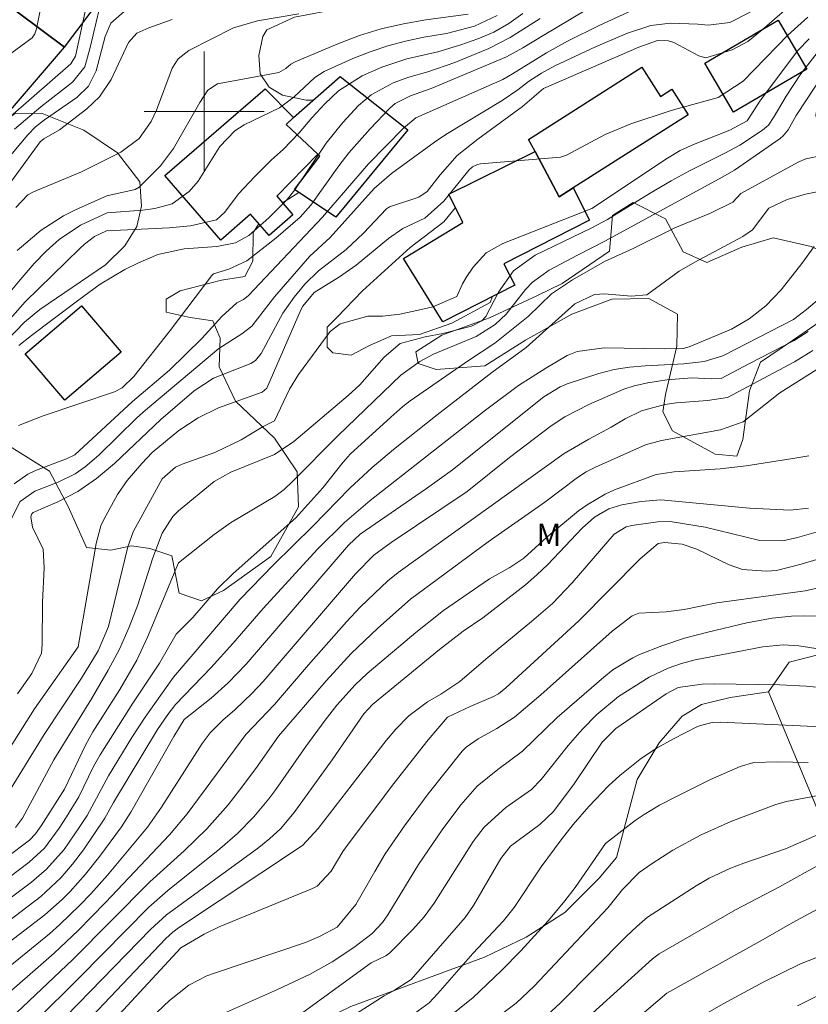
# Model space of a CAD drawing. Units: metres. Extents: x 287446 to 287962, y 1674348 to 1674913.
# Drawn here: x 287688 to 287740, y 1674540 to 1674606 of the extents above; entities that cross this region are included whole.
import ezdxf

# ---------------------------------------------------------------- set-up
doc = ezdxf.new("R2010")
doc.units = ezdxf.units.M
doc.header["$MEASUREMENT"] = 0
for name, color, linetype, lineweight, true_color in [('Curvas_Intermediarias', 7, 'Continuous', 9, 0x783c14), ('Curvas_Mestras', 7, 'Continuous', 20, 0x783c14), ('Topon_Vegetacao', 7, 'Continuous', 9, 0x00ff33), ('Vegetacao', 7, 'Orla8', 9, 0x00ff33)]:
    doc.layers.add(name, color=color, linetype=linetype, lineweight=lineweight, true_color=true_color)
for name, color, linetype, lineweight in [('Edificacoes', 7, 'Continuous', 30), ('Malha_Coordenadas', 7, 'Continuous', 15), ('Muro_Grade', 8, 'Continuous', 20)]:
    doc.layers.add(name, color=color, linetype=linetype, lineweight=lineweight)
doc.styles.add('Arial', font='arial.ttf', dxfattribs={"height": 1.5})
doc.styles.get("Standard").update_dxf_attribs({"font": 'arial.ttf'})
doc.linetypes.add('Orla8', pattern='A,6,-0.5,["V",Standard,S=1,R=0,X=-0.5,Y=-1],-0.5,6,-0.5,["V",Standard,S=1,R=0,X=-0.5,Y=-1],-0.5', length=14)

msp = doc.modelspace()

# ---------------------------------------------------------------- linework, layer by layer
at = {"layer": 'Curvas_Intermediarias', "flags": 128}
for points, elevation in [([(287689.717, 1674610.054), (287688.817, 1674605.513), (287688.707, 1674605.182), (287688.527, 1674604.902), (287685.066, 1674602.381)], 124), ([(287693.199, 1674607.663), (287692.388, 1674604.252), (287692.028, 1674602.972), (287691.218, 1674601.951), (287689.107, 1674600.301), (287687.346, 1674598.82)], 126), ([(287739.677, 1674607.593), (287737.206, 1674605.443), (287736.246, 1674604.672), (287735.195, 1674604.102), (287733.455, 1674603.582), (287733.365, 1674603.592), (287732.985, 1674603.712), (287731.314, 1674604.602), (287730.964, 1674604.712), (287730.223, 1674604.732), (287728.973, 1674604.292), (287722.63, 1674601.531), (287721.23, 1674600.331), (287718.239, 1674598.15), (287716.858, 1674597.059), (287715.728, 1674595.769), (287714.857, 1674594.658), (287714.317, 1674594.278), (287712.356, 1674593.628), (287712.156, 1674593.498), (287710.626, 1674591.887), (287709.455, 1674590.797), (287707.624, 1674589.356), (287706.704, 1674588.476), (287705.984, 1674587.616), (287705.234, 1674586.535), (287703.793, 1674583.864), (287703.413, 1674583.384), (287703.103, 1674583.194), (287700.622, 1674582.213), (287699.321, 1674581.373), (287697.11, 1674579.452), (287694.019, 1674576.521), (287692.809, 1674575.521), (287691.578, 1674574.65), (287690.238, 1674573.96), (287688.597, 1674573.24), (287688.497, 1674573.15), (287688.437, 1674572.95), (287688.557, 1674572.269), (287689.267, 1674570.809), (287689.327, 1674569.558), (287689.217, 1674567.257), (287689.197, 1674564.466), (287689.137, 1674563.866), (287688.507, 1674562.506), (287687.557, 1674561.155)], 137), ([(287726.452, 1674607.343), (287722.59, 1674605.072), (287721.24, 1674604.242), (287720.159, 1674603.632), (287715.137, 1674601.531), (287713.757, 1674601.041), (287712.727, 1674600.521), (287712.376, 1674600.221), (287711.056, 1674598.84), (287709.635, 1674597.229), (287708.975, 1674596.379), (287707.114, 1674593.748), (287706.394, 1674592.948), (287704.783, 1674591.537), (287702.843, 1674590.036), (287701.632, 1674589.486), (287700.622, 1674589.166), (287700.512, 1674589.066), (287697.721, 1674585.385), (287695.31, 1674582.313), (287694.519, 1674581.563), (287694.009, 1674581.303), (287689.267, 1674579.702), (287687.607, 1674579.062)], 134), ([(287740.237, 1674606.283), (287738.917, 1674605.082), (287735.936, 1674602.021), (287734.265, 1674600.921), (287731.134, 1674600.07), (287728.453, 1674599.18), (287726.732, 1674598.45), (287724.161, 1674597.079), (287723.751, 1674596.939), (287718.419, 1674596.509), (287718.229, 1674596.469), (287717.889, 1674596.309), (287717.638, 1674596.089), (287715.978, 1674594.008), (287714.697, 1674592.878), (287713.237, 1674592.187), (287712.296, 1674591.517), (287710.125, 1674589.736), (287709.025, 1674588.966), (287707.324, 1674587.916), (287706.564, 1674587.015), (287706.454, 1674586.805), (287704.183, 1674581.543), (287703.863, 1674581.273), (287700.952, 1674580.233), (287699.591, 1674579.552), (287698.301, 1674578.712), (287696.53, 1674577.241), (287695.83, 1674576.521), (287694.869, 1674575.391), (287694.219, 1674574.44), (287693.309, 1674572.79), (287693.109, 1674572.36), (287692.799, 1674571.189), (287691.598, 1674564.286), (287688.677, 1674560.165), (287686.146, 1674556.183)], 138), ([(287719.539, 1674606.393), (287718.029, 1674605.673), (287716.148, 1674605.202), (287714.637, 1674604.942), (287713.427, 1674604.692), (287712.236, 1674604.372), (287711.066, 1674603.982), (287709.915, 1674603.522), (287707.995, 1674602.661), (287707.374, 1674602.251), (287706.004, 1674600.971), (287705.023, 1674600.231), (287702.653, 1674599.11), (287702.042, 1674598.71), (287701.042, 1674597.65), (287699.601, 1674595.349), (287698.991, 1674594.648), (287697.871, 1674593.838), (287696.71, 1674593.518), (287695.9, 1674593.418), (287693.529, 1674593.228), (287691.758, 1674592.407), (287690.328, 1674591.457), (287689.467, 1674590.687), (287688.667, 1674589.856), (287687.717, 1674588.776), (287686.616, 1674587.435)], 131), ([(287694.659, 1674606.673), (287693.779, 1674605.883), (287693.399, 1674605.002), (287692.789, 1674602.701), (287692.278, 1674601.681), (287691.508, 1674600.931), (287689.357, 1674599.44), (287688.757, 1674598.98), (287688.227, 1674598.44), (287686.726, 1674596.629)], 127), ([(287721.25, 1674606.533), (287720.299, 1674605.873), (287719.309, 1674605.293), (287718.249, 1674604.832), (287717.098, 1674604.432), (287715.568, 1674603.982), (287713.517, 1674603.502), (287711.836, 1674602.942), (287710.536, 1674602.381), (287708.945, 1674601.381), (287708.035, 1674600.511), (287707.164, 1674599.58), (287706.324, 1674598.58), (287705.254, 1674597.459), (287704.483, 1674596.759), (287703.383, 1674595.669), (287702.292, 1674594.498), (287701.362, 1674593.278), (287700.822, 1674592.758), (287699.081, 1674592.377), (287697.671, 1674592.227), (287693.479, 1674592.037), (287692.689, 1674591.657), (287692.008, 1674591.147), (287691.698, 1674590.857), (287688.067, 1674587.305), (287687.056, 1674586.155)], 132), ([(287736.396, 1674606.623), (287735.055, 1674605.923), (287733.605, 1674605.743), (287732.914, 1674605.813), (287731.084, 1674605.893), (287729.783, 1674605.723), (287728.213, 1674605.212), (287726.082, 1674604.312), (287723.371, 1674603.032), (287722.48, 1674602.551), (287721.63, 1674601.991), (287720.92, 1674601.431), (287719.869, 1674600.721), (287716.118, 1674598.46), (287715.348, 1674597.94), (287712.496, 1674595.849), (287711.326, 1674594.848), (287708.395, 1674591.597), (287707.044, 1674590.347), (287704.683, 1674587.626), (287703.163, 1674585.685), (287702.512, 1674585.165), (287700.972, 1674584.184), (287696.08, 1674580.073), (287695.51, 1674579.572), (287692.969, 1674577.071), (287692.068, 1674576.301), (287691.398, 1674575.821), (287690.268, 1674575.281), (287688.707, 1674574.68), (287687.727, 1674573.98), (287687.146, 1674572.84)], 136), ([(287687.437, 1674593.598), (287688.247, 1674594.428), (287688.617, 1674594.628), (287691.818, 1674595.979), (287694.439, 1674597.289), (287695.66, 1674598.2), (287696.47, 1674599.32), (287696.81, 1674600.08), (287697.871, 1674602.872), (287698.251, 1674603.502), (287698.961, 1674604.052), (287701.942, 1674605.563), (287703.543, 1674606.033), (287706.304, 1674606.503)], 129), ([(287687.156, 1674595.339), (287689.067, 1674597.97), (287689.307, 1674598.17), (287690.358, 1674598.78), (287692.168, 1674600.17), (287693.009, 1674600.981), (287693.789, 1674602.121), (287694.949, 1674604.592), (287695.5, 1674605.212), (287696.31, 1674605.573), (287697.861, 1674606.123)], 128), ([(287722.4, 1674606.193), (287720.39, 1674604.932), (287718.969, 1674604.202), (287716.698, 1674603.262), (287714.907, 1674602.641), (287713.637, 1674602.281), (287712.586, 1674601.901), (287711.126, 1674601.111), (287710.286, 1674600.391), (287709.235, 1674599.26), (287708.125, 1674597.89), (287706.034, 1674594.778), (287705.534, 1674594.118), (287704.313, 1674592.908), (287702.983, 1674591.717), (287702.082, 1674591.227), (287700.842, 1674590.997), (287698.661, 1674590.827), (287696.9, 1674590.457), (287695.56, 1674589.876), (287694.699, 1674589.456), (287693.069, 1674588.486), (287691.548, 1674587.365), (287688.477, 1674585.045), (287687.647, 1674584.384)], 133), ([(287686.766, 1674554.292), (287689.317, 1674558.444), (287691.808, 1674562.195), (287692.919, 1674564.026), (287693.609, 1674565.657), (287694.909, 1674570.949), (287695.26, 1674571.959), (287697.2, 1674575.501), (287698.081, 1674576.281), (287698.521, 1674576.471), (287700.702, 1674577.241), (287702.472, 1674578.092), (287703.923, 1674578.982), (287704.673, 1674579.362), (287705.674, 1674581.483), (287706.294, 1674582.454), (287708.395, 1674585.315), (287709.055, 1674585.825), (287710.906, 1674586.335), (287711.876, 1674586.335), (287713.047, 1674586.475), (287714.377, 1674586.755), (287715.247, 1674586.975), (287716.848, 1674587.656), (287717.218, 1674588.506), (287717.458, 1674588.926), (287717.929, 1674589.616), (287718.789, 1674590.557), (287719.899, 1674591.187), (287725.852, 1674593.518), (287730.894, 1674596.889), (287731.734, 1674597.389), (287732.624, 1674597.8), (287735.055, 1674598.74), (287736.196, 1674599.36), (287737.086, 1674600.741), (287739.577, 1674604.052), (287740.337, 1674604.832)], 139), ([(287686.806, 1674550.251), (287688.357, 1674551.391), (287688.747, 1674551.821), (287689.127, 1674552.352), (287690.678, 1674554.803), (287692.078, 1674557.734), (287692.579, 1674558.624), (287694.369, 1674561.445), (287695.51, 1674563.396), (287696.22, 1674564.937), (287698.281, 1674569.899), (287700.662, 1674571.779), (287701.742, 1674572.56), (287704.703, 1674574.32), (287705.324, 1674574.78), (287705.894, 1674575.311), (287708.925, 1674578.392), (287713.107, 1674582.413), (287714.367, 1674583.324), (287715.288, 1674583.814), (287718.129, 1674584.995), (287719.399, 1674585.795), (287720.139, 1674586.475), (287721.41, 1674588.116), (287721.88, 1674588.606), (287723.001, 1674589.406), (287724.881, 1674590.417), (287726.752, 1674591.367), (287734.535, 1674595.609), (287735.365, 1674596.089), (287738.397, 1674598.2), (287738.597, 1674598.37), (287738.927, 1674598.76), (287739.467, 1674599.73), (287740.798, 1674601.741)], 141), ([(287741.208, 1674597.069), (287740.117, 1674596.839), (287739.597, 1674596.609), (287735.786, 1674594.528), (287735.235, 1674593.938), (287733.755, 1674593.218), (287731.374, 1674592.227), (287728.593, 1674590.857), (287726.692, 1674589.986), (287724.551, 1674588.776), (287723.161, 1674587.826), (287721.6, 1674586.325), (287719.369, 1674584.534), (287717.618, 1674583.394), (287713.737, 1674580.703), (287713.237, 1674580.313), (287712.436, 1674579.612), (287709.735, 1674577.141), (287709.265, 1674576.611), (287707.915, 1674574.901), (287706.104, 1674572.89), (287701.922, 1674569.188), (287700.882, 1674568.158), (287699.231, 1674566.247), (287698.121, 1674565.137), (287697.02, 1674563.206), (287695.23, 1674560.525), (287693.059, 1674557.093), (287692.619, 1674556.303), (287691.628, 1674554.282), (287690.818, 1674552.952), (287690.328, 1674552.192), (287689.347, 1674550.871), (287688.327, 1674549.921), (287686.276, 1674548.39)], 142), ([(287741.648, 1674594.798), (287740.087, 1674594.488), (287738.867, 1674594.128), (287737.646, 1674593.538), (287736.546, 1674592.097), (287735.916, 1674591.657), (287732.714, 1674589.946), (287731.664, 1674589.336), (287729.513, 1674587.756), (287728.463, 1674587.666), (287726.692, 1674587.836), (287726.012, 1674587.796), (287724.701, 1674587.165), (287721.47, 1674584.254), (287719.179, 1674582.594), (287715.538, 1674579.772), (287712.616, 1674577.452), (287711.186, 1674576.261), (287709.715, 1674574.861), (287707.234, 1674572.34), (287704.613, 1674569.768), (287702.392, 1674567.478), (287697.951, 1674562.256), (287696.06, 1674559.604), (287695.18, 1674558.234), (287693.619, 1674555.693), (287692.188, 1674553.042), (287691.658, 1674552.232), (287690.648, 1674550.781), (287689.477, 1674549.46), (287688.477, 1674548.6), (287682.415, 1674544.058)], 143), ([(287740.658, 1674590.997), (287739.847, 1674589.866), (287738.467, 1674588.096), (287737.446, 1674587.035), (287736.326, 1674586.165), (287735.145, 1674585.475), (287732.324, 1674584.304), (287731.924, 1674584.194), (287730.694, 1674584.154), (287726.672, 1674584.234), (287724.861, 1674583.984), (287724.191, 1674583.714), (287722.77, 1674582.884), (287720.96, 1674581.713), (287718.659, 1674580.003), (287711.066, 1674574.05), (287709.345, 1674572.58), (287707.544, 1674570.809), (287703.923, 1674566.837), (287701.912, 1674564.516), (287700.462, 1674562.916), (287698.081, 1674560.435), (287697.571, 1674559.785), (287696.88, 1674558.774), (287693.939, 1674553.902), (287693.379, 1674552.872), (287691.938, 1674550.761), (287691.218, 1674549.791), (287690.428, 1674548.88), (287689.097, 1674547.65), (287679.894, 1674540.637)], 144), ([(287677.403, 1674535.165), (287689.677, 1674545.149), (287690.378, 1674545.769), (287691.708, 1674547.07), (287692.428, 1674547.82), (287693.539, 1674549.06), (287696.21, 1674552.252), (287697.16, 1674553.602), (287699.861, 1674557.844), (287700.402, 1674558.554), (287701.242, 1674559.394), (287702.032, 1674560.085), (287703.193, 1674561.205), (287703.933, 1674561.985), (287710.075, 1674569.168), (287711.306, 1674570.409), (287712.466, 1674571.239), (287717.538, 1674574.65), (287720.35, 1674576.911), (287723.141, 1674579.022), (287724.041, 1674579.622), (287725.652, 1674580.453), (287727.973, 1674581.483), (287728.663, 1674581.703), (287729.573, 1674581.903), (287730.844, 1674582.093), (287732.534, 1674582.223), (287733.805, 1674582.163), (287734.465, 1674582.183), (287736.346, 1674583.194), (287739.327, 1674584.714), (287740.277, 1674585.325)], 146), ([(287740.588, 1674584.064), (287739.357, 1674583.304), (287734.885, 1674580.913), (287733.565, 1674580.723), (287731.484, 1674580.553), (287730.704, 1674580.443), (287729.163, 1674580.033), (287728.073, 1674579.492), (287727.132, 1674578.932), (287725.632, 1674578.142), (287723.991, 1674577.191), (287712.927, 1674569.238), (287712.236, 1674568.688), (287711.376, 1674567.878), (287710.406, 1674566.937), (287709.485, 1674565.947), (287706.954, 1674563.086), (287704.693, 1674560.435), (287702.773, 1674558.444), (287698.871, 1674553.162), (287697.691, 1674551.751), (287693.419, 1674547.24), (287691.588, 1674545.369), (287689.988, 1674543.858), (287682.014, 1674536.906)], 147), ([(287686.206, 1674538.706), (287691.238, 1674543.428), (287696.37, 1674548.61), (287698.651, 1674550.681), (287700.182, 1674552.162), (287701.592, 1674553.762), (287702.352, 1674554.733), (287703.443, 1674556.173), (287704.943, 1674558.334), (287708.135, 1674562.025), (287709.795, 1674563.836), (287711.566, 1674565.537), (287713.757, 1674567.458), (287718.929, 1674571.289), (287722.7, 1674573.93), (287724.891, 1674575.591), (287725.472, 1674575.961), (287726.092, 1674576.281), (287729.423, 1674577.772), (287730.494, 1674578.062), (287734.415, 1674578.762), (287735.936, 1674579.302), (287738.377, 1674581.223), (287741.698, 1674583.324)], 148), ([(287688.727, 1674539.296), (287691.678, 1674542.228), (287696.31, 1674546.929), (287697.581, 1674548.04), (287701.042, 1674550.821), (287702.222, 1674551.841), (287703.303, 1674552.962), (287704.303, 1674554.162), (287704.773, 1674554.783), (287706.764, 1674557.634), (287708.055, 1674559.404), (287708.845, 1674560.405), (287710.055, 1674561.765), (287710.866, 1674562.506), (287714.097, 1674565.257), (287715.948, 1674566.717), (287719.029, 1674568.828), (287720.38, 1674569.578), (287721.31, 1674570.199), (287722.84, 1674571.609), (287724.961, 1674573.35), (287725.522, 1674573.76), (287726.722, 1674574.47), (287727.362, 1674574.75), (287730.123, 1674575.791), (287731.324, 1674575.961), (287734.395, 1674576.171), (287736.126, 1674576.371), (287739.247, 1674576.841), (287740.307, 1674577.031)], 149), ([(287690.848, 1674537.906), (287697.43, 1674544.829), (287697.901, 1674545.259), (287698.281, 1674545.539), (287706.544, 1674551.031), (287707.594, 1674552.182), (287712.136, 1674558.034), (287712.767, 1674558.794), (287713.637, 1674559.685), (287714.877, 1674560.615), (287715.768, 1674561.125), (287717.048, 1674561.985), (287718.779, 1674563.476), (287721.82, 1674565.977), (287723.221, 1674567.187), (287724.531, 1674568.568), (287727.342, 1674571.809), (287728.143, 1674572.289), (287728.513, 1674572.38), (287730.253, 1674572.62), (287731.064, 1674572.64), (287733.395, 1674572.269), (287737.046, 1674571.379), (287738.577, 1674571.359), (287739.547, 1674571.579), (287741.428, 1674572.119)], 151), ([(287693.229, 1674538.586), (287698.441, 1674544.208), (287700.001, 1674545.129), (287700.992, 1674545.619), (287707.224, 1674548.17), (287707.524, 1674548.32), (287708.465, 1674549.32), (287709.245, 1674550.631), (287709.595, 1674551.131), (287712.636, 1674555.173), (287714.937, 1674558.084), (287716.228, 1674559.594), (287717.728, 1674560.305), (287719.279, 1674560.985), (287719.609, 1674561.155), (287720.099, 1674561.545), (287724.971, 1674566.027), (287729.063, 1674570.159), (287730.273, 1674571.179), (287730.684, 1674571.239), (287731.864, 1674571.139), (287732.854, 1674570.799), (287735.005, 1674569.768), (287735.896, 1674569.438), (287737.486, 1674569.338), (287738.167, 1674569.388), (287739.797, 1674569.799), (287741.068, 1674570.179)], 152), ([(287694.769, 1674537.946), (287697.691, 1674540.697), (287698.981, 1674541.727), (287700.172, 1674542.338), (287700.672, 1674542.528), (287706.744, 1674544.569), (287707.685, 1674544.979), (287708.855, 1674545.599), (287710.115, 1674547.1), (287711.366, 1674549.31), (287712.066, 1674550.481), (287713.357, 1674552.352), (287714.937, 1674554.482), (287717.208, 1674557.324), (287717.468, 1674557.604), (287718.259, 1674558.164), (287719.519, 1674558.854), (287720.68, 1674559.604), (287722.44, 1674561.095), (287727.202, 1674565.327), (287728.523, 1674566.367), (287728.983, 1674566.537), (287730.804, 1674566.627), (287732.004, 1674566.777), (287734.175, 1674567.227), (287740.077, 1674568.018), (287741.368, 1674568.308)], 153), ([(287741.918, 1674566.307), (287740.007, 1674566.357), (287739.157, 1674566.327), (287737.876, 1674566.207), (287736.186, 1674565.887), (287733.575, 1674565.277), (287732.024, 1674564.867), (287730.504, 1674564.346), (287729.013, 1674563.776), (287728.583, 1674563.566), (287727.252, 1674562.746), (287726.642, 1674562.266), (287723.541, 1674559.584), (287721.23, 1674557.324), (287719.579, 1674556.103), (287718.199, 1674554.993), (287717.118, 1674553.742), (287715.868, 1674552.082), (287714.277, 1674549.771), (287712.246, 1674546.409), (287711.876, 1674545.909), (287711.186, 1674545.169), (287709.975, 1674544.248), (287708.525, 1674543.278), (287707.054, 1674542.468), (287704.883, 1674541.427), (287701.472, 1674539.927)], 154), ([(287705.774, 1674537.036), (287711.986, 1674541.017), (287712.626, 1674541.347), (287713.797, 1674542.108), (287717.398, 1674546.249), (287717.959, 1674547.03), (287719.769, 1674550.171), (287720.41, 1674551.001), (287722.37, 1674552.442), (287723.291, 1674553.302), (287724.661, 1674555.163), (287726.522, 1674557.924), (287727.452, 1674558.844), (287730.794, 1674561.165), (287731.604, 1674561.575), (287733.205, 1674561.805), (287734.015, 1674561.825), (287738.377, 1674561.755), (287740.137, 1674561.665), (287742.508, 1674561.455)], 156), ([(287713.527, 1674539.477), (287714.997, 1674540.557), (287715.578, 1674541.167), (287717.919, 1674543.838), (287719.959, 1674546.009), (287720.66, 1674546.909), (287722.47, 1674549.611), (287723.791, 1674551.421), (287724.591, 1674552.432), (287725.632, 1674553.652), (287726.952, 1674555.013), (287727.712, 1674555.713), (287729.163, 1674556.873), (287730.193, 1674557.564), (287731.284, 1674558.164), (287732.834, 1674558.944), (287733.085, 1674559.054), (287733.875, 1674559.244), (287734.415, 1674559.274), (287742.138, 1674558.914)], 157), ([(287740.277, 1674556.583), (287738.217, 1674556.623), (287736.636, 1674556.573), (287735.736, 1674556.303), (287733.765, 1674555.433), (287731.454, 1674554.292), (287730.363, 1674553.722), (287729.323, 1674553.112), (287728.733, 1674552.702), (287726.752, 1674551.171), (287724.721, 1674548.25), (287724.041, 1674547.34), (287722.951, 1674546.029), (287721.11, 1674544.018), (287719.809, 1674542.708), (287717.919, 1674540.887), (287714.287, 1674537.986)], 158), ([(287741.748, 1674554.522), (287738.827, 1674553.972), (287738.117, 1674553.782), (287735.105, 1674552.642), (287733.135, 1674551.741), (287731.234, 1674550.721), (287729.863, 1674549.851), (287729.003, 1674549.25), (287727.882, 1674548.1), (287726.902, 1674546.889), (287722, 1674541.667), (287720.79, 1674540.517), (287716.498, 1674537.296)], 159), ([(287725.171, 1674539.216), (287729.893, 1674543.488), (287730.343, 1674543.818), (287735.425, 1674546.739), (287738.367, 1674548.28), (287740.267, 1674549.36), (287742.008, 1674550.281)], 161), ([(287740.898, 1674546.789), (287739.197, 1674545.889), (287737.276, 1674544.769), (287730.834, 1674541.197), (287729.043, 1674539.667)], 162), ([(287744.859, 1674545.139), (287739.757, 1674543.148), (287737.316, 1674541.937), (287734.595, 1674540.477), (287732.394, 1674539.206)], 163), ([(287739.567, 1674540.337), (287741.688, 1674541.407)], 164)]:
    msp.add_lwpolyline(points, dxfattribs=dict(at, elevation=elevation))
at = {"layer": 'Curvas_Mestras', "flags": 128}
for points, elevation in [([(287685.826, 1674598.59), (287691.108, 1674603.162), (287691.408, 1674603.692), (287692.819, 1674610.164)], 125), ([(287687.316, 1674575.171), (287688.237, 1674575.811), (287688.737, 1674576.061), (287690.818, 1674576.821), (287691.368, 1674577.101), (287695.22, 1674580.643), (287697.681, 1674582.744), (287699.841, 1674584.864), (287701.162, 1674586.325), (287702.172, 1674587.235), (287702.623, 1674587.455), (287702.923, 1674587.706), (287707.875, 1674592.938), (287710.946, 1674596.509), (287713.287, 1674598.88), (287714.107, 1674599.58), (287719.899, 1674602.131), (287720.56, 1674602.501), (287722.81, 1674603.912), (287724.221, 1674604.682), (287726.382, 1674605.753), (287729.773, 1674607.313)], 135), ([(287687.517, 1674590.717), (287689.117, 1674592.077), (287690.608, 1674593.038), (287691.408, 1674593.438), (287693.509, 1674594.378), (287695.39, 1674594.798), (287695.66, 1674594.948), (287697.08, 1674596.379), (287697.951, 1674597.519), (287699.701, 1674600.591), (287700.242, 1674601.411), (287700.892, 1674601.831), (287704.963, 1674602.591), (287705.434, 1674602.852), (287705.774, 1674603.142), (287706.064, 1674603.312), (287708.915, 1674604.512), (287710.346, 1674605.052), (287711.796, 1674605.503), (287713.277, 1674605.843), (287714.777, 1674606.103), (287717.608, 1674606.483)], 130), ([(287740.878, 1674603.912), (287739.777, 1674602.501), (287738.807, 1674601.011), (287738.006, 1674599.65), (287737.616, 1674599.08), (287737.226, 1674598.74), (287735.706, 1674597.75), (287734.765, 1674597.229), (287732.354, 1674596.029), (287731.144, 1674595.369), (287729.733, 1674594.548), (287726.892, 1674592.798), (287725.802, 1674592.207), (287722.06, 1674590.407), (287720.63, 1674589.376), (287719.609, 1674587.946), (287718.779, 1674586.315), (287718.509, 1674586.035), (287717.829, 1674585.675), (287715.898, 1674585.185), (287714.737, 1674584.954), (287713.057, 1674584.514), (287711.986, 1674583.614), (287710.376, 1674581.753), (287709.605, 1674581.063), (287705.964, 1674577.982), (287704.673, 1674577.111), (287701.772, 1674575.931), (287700.662, 1674575.311), (287698.281, 1674573.35), (287697.901, 1674572.99), (287697.19, 1674571.869), (287696.57, 1674570.229), (287695.57, 1674567.087), (287695, 1674565.597), (287694.349, 1674564.136), (287693.589, 1674562.736), (287692.489, 1674560.815), (287689.978, 1674556.753), (287687.877, 1674552.862), (287687.417, 1674552.242)], 140), ([(287675.752, 1674535.985), (287689.377, 1674546.419), (287690.518, 1674547.44), (287691.068, 1674547.98), (287692.088, 1674549.12), (287693.039, 1674550.321), (287694.479, 1674552.282), (287695.11, 1674553.262), (287697.981, 1674558.314), (287698.671, 1674559.444), (287700.462, 1674560.865), (287701.592, 1674561.885), (287702.803, 1674563.136), (287709.615, 1674571.079), (287710.396, 1674571.809), (287714.827, 1674574.85), (287716.548, 1674576.101), (287722.64, 1674580.973), (287723.721, 1674581.633), (287724.191, 1674581.823), (287726.312, 1674582.514), (287727.322, 1674582.784), (287728.353, 1674582.944), (287729.403, 1674583.034), (287731.984, 1674583.164), (287733.335, 1674583.314), (287734.575, 1674583.694), (287739.297, 1674586.125), (287740.157, 1674586.795), (287743.759, 1674589.826)], 145), ([(287740.297, 1674573.54), (287739.067, 1674573.41), (287736.356, 1674573.53), (287730.444, 1674574.1), (287729.133, 1674573.98), (287727.852, 1674573.75), (287726.982, 1674573.5), (287726.022, 1674572.94), (287725.191, 1674572.199), (287722.911, 1674569.788), (287722.18, 1674569.088), (287721.41, 1674568.428), (287718.579, 1674566.227), (287717.258, 1674565.327), (287715.688, 1674564.116), (287711.226, 1674560.435), (287710.636, 1674559.815), (287708.525, 1674556.743), (287706.004, 1674553.242), (287705.073, 1674552.152), (287704.383, 1674551.501), (287703.633, 1674550.901), (287697.48, 1674546.419), (287696.42, 1674545.439), (287689.968, 1674538.816)], 150), ([(287706.094, 1674539.537), (287711.136, 1674543.208), (287712.116, 1674543.678), (287712.366, 1674543.878), (287713.917, 1674545.449), (287714.667, 1674546.289), (287715.338, 1674547.2), (287717.939, 1674551.301), (287718.659, 1674552.252), (287720.119, 1674553.572), (287721.83, 1674554.773), (287722.47, 1674555.433), (287724.271, 1674557.714), (287725.191, 1674558.784), (287726.182, 1674559.775), (287727.632, 1674560.985), (287729.673, 1674562.256), (287730.934, 1674562.876), (287731.814, 1674563.186), (287732.724, 1674563.416), (287737.236, 1674564.296), (287738.597, 1674564.416), (287739.637, 1674564.366), (287743.909, 1674563.686)], 155), ([(287722.28, 1674539.196), (287723.751, 1674540.547), (287728.143, 1674544.979), (287728.843, 1674545.639), (287729.563, 1674546.259), (287732.794, 1674548.35), (287733.665, 1674548.86), (287735.035, 1674549.5), (287735.986, 1674549.871), (287738.767, 1674550.811), (287741.548, 1674552.041)], 160)]:
    msp.add_lwpolyline(points, dxfattribs=dict(at, elevation=elevation))
at = {"layer": 'Edificacoes', "flags": 128}
for points in [[(287681.386, 1674611.261), (287684.267, 1674609.095), (287690.675, 1674604.278), (287694.916, 1674609.92), (287688.64, 1674614.638), (287689.378, 1674615.62), (287686.365, 1674617.885)], [(287684.267, 1674609.095), (287677.667, 1674601.831), (287682.339, 1674597.446), (287685.415, 1674600.591), (287686.69, 1674599.619), (287690.675, 1674604.278)], [(287740.184, 1674602.807), (287735.287, 1674599.943), (287733.368, 1674603.225), (287738.265, 1674606.089)], [(287724.593, 1674594.895), (287723.673, 1674594.311), (287722.057, 1674597.315), (287721.625, 1674598.117), (287729.187, 1674602.947), (287730.432, 1674600.999), (287731.185, 1674601.48), (287732.273, 1674599.777)], [(287707.572, 1674597.146), (287705.453, 1674599.135), (287705.96, 1674599.583), (287709.057, 1674602.322), (287713.584, 1674598.765), (287708.779, 1674592.944), (287706.008, 1674594.792), (287707.716, 1674597.01)], [(287705.96, 1674599.583), (287705.453, 1674599.135), (287707.572, 1674597.146), (287704.831, 1674594.337), (287705.907, 1674593.096), (287704.323, 1674591.716), (287703.083, 1674593.139), (287701.111, 1674591.421), (287697.369, 1674595.717), (287704.063, 1674601.514)], [(287722.057, 1674597.315), (287723.673, 1674594.311), (287724.593, 1674594.895), (287725.689, 1674592.747), (287719.982, 1674589.833), (287720.707, 1674588.414), (287715.897, 1674585.959), (287713.287, 1674590.191), (287717.248, 1674592.584), (287716.317, 1674594.488)], [(287690.698, 1674580.747), (287688.065, 1674583.842), (287691.824, 1674587.039), (287694.457, 1674583.944)]]:
    msp.add_lwpolyline(points, close=True, dxfattribs=at)
at = {"layer": 'Malha_Coordenadas', "flags": 128}
for points in [[(287700, 1674604), (287700, 1674596)], [(287704, 1674600), (287696, 1674600)]]:
    msp.add_lwpolyline(points, dxfattribs=at)
at = {"layer": 'Muro_Grade', "flags": 128}
msp.add_lwpolyline([(287741.397, 1674552.198), (287737.622, 1674561.292)], dxfattribs=at)
at = {"layer": 'Vegetacao', "flags": 128}
for points in [[(287707.265, 1674600.738), (287706.788, 1674600.738), (287705.215, 1674601.08), (287704.335, 1674601.608), (287703.727, 1674602.496), (287703.639, 1674603.734), (287703.916, 1674604.99), (287704.18, 1674605.431), (287706.022, 1674606.293), (287709.064, 1674606.86), (287711.556, 1674607.473), (287713.738, 1674607.099), (287716.305, 1674608.606), (287718.297, 1674609.793), (287721.743, 1674611.33), (287724.023, 1674612.422), (287726.458, 1674613.596), (287727.588, 1674614.749), (287729.644, 1674615.896), (287731.03, 1674616.302), (287732.681, 1674616.326), (287735.813, 1674615.681), (287737.487, 1674614.749), (287739.759, 1674612.979), (287741.361, 1674611.234), (287743.13, 1674608.125), (287743.729, 1674605.447), (287743.656, 1674604.491), (287743.107, 1674603.462), (287742.366, 1674602.53), (287740.883, 1674600.45), (287740.787, 1674599.733), (287741.266, 1674598.082), (287742.916, 1674596.959), (287745.928, 1674595.787)], [(287629.96, 1674553.431), (287629.96, 1674553.431), (287630.033, 1674553.489), (287630.282, 1674553.676), (287630.536, 1674553.853), (287630.731, 1674554.009), (287631.048, 1674554.343), (287631.224, 1674554.6), (287631.424, 1674554.842), (287631.565, 1674555.026), (287631.678, 1674555.166), (287631.799, 1674555.301), (287631.939, 1674555.41), (287632.139, 1674555.548), (287632.309, 1674555.688), (287632.753, 1674556.163), (287632.893, 1674556.334), (287633.061, 1674556.586), (287633.184, 1674556.8), (287633.429, 1674557.297), (287633.584, 1674557.562), (287633.832, 1674558.089), (287634.564, 1674559.264), (287634.697, 1674559.482), (287635.213, 1674559.878), (287635.713, 1674560.328), (287636.038, 1674560.575), (287636.438, 1674560.943), (287636.708, 1674561.206), (287637.231, 1674561.615), (287637.611, 1674561.903), (287638.234, 1674562.433), (287638.567, 1674562.613), (287638.723, 1674562.605), (287639.072, 1674562.605), (287639.466, 1674562.597), (287639.8, 1674562.566), (287640.048, 1674562.505), (287640.351, 1674562.451), (287640.598, 1674562.376), (287642.096, 1674561.328), (287643.409, 1674560.097), (287644.421, 1674559.238), (287645.514, 1674559.43), (287647.23, 1674557.311), (287648.834, 1674555.526), (287650.016, 1674554.496), (287651.011, 1674554.059), (287652.08, 1674553.955), (287653.131, 1674554.091), (287653.991, 1674554.356), (287656.762, 1674555.803), (287657.562, 1674556.218), (287658.414, 1674556.364), (287659.296, 1674556.291), (287660.24, 1674555.928), (287661.591, 1674554.776), (287663.678, 1674551.411), (287664.332, 1674550.809), (287665.12, 1674550.415), (287666.253, 1674550.28), (287667.226, 1674550.41), (287668.07, 1674550.861), (287668.963, 1674551.806), (287669.689, 1674552.596), (287671.153, 1674553.841), (287672.461, 1674554.651), (287674.029, 1674554.994), (287675.68, 1674555.555), (287676.396, 1674556.012), (287677.113, 1674556.748), (287677.984, 1674557.715), (287678.77, 1674558.759), (287679.303, 1674559.24), (287679.781, 1674559.51), (287680.466, 1674559.968), (287681.058, 1674560.414), (287681.723, 1674560.705), (287682.605, 1674560.871), (287683.716, 1674560.933), (287684.754, 1674560.933), (287685.346, 1674561.089), (287685.616, 1674561.307), (287685.907, 1674561.774), (287686.094, 1674562.355), (287686.104, 1674562.844), (287685.793, 1674563.57), (287685.128, 1674564.505), (287684.391, 1674565.336), (287683.623, 1674565.72), (287681.743, 1674566.54), (287680.621, 1674567.245), (287679.915, 1674568.014), (287679.438, 1674569.104), (287679.21, 1674569.987), (287679.365, 1674570.952), (287679.584, 1674571.856), (287679.649, 1674573.457), (287679.065, 1674575.319), (287678.264, 1674576.943), (287675.875, 1674579.843), (287672.661, 1674583.48), (287671.794, 1674585.087), (287671.807, 1674586.065), (287672.359, 1674586.848), (287673.123, 1674587.867), (287673.567, 1674588.67), (287674.143, 1674589.414), (287674.517, 1674589.827), (287675.057, 1674591.023), (287675.461, 1674591.853), (287675.854, 1674592.572), (287677.418, 1674593.354), (287678.518, 1674593.692), (287679.617, 1674593.925), (287680.59, 1674594.242), (287681.773, 1674595.046), (287682.302, 1674595.532), (287683.761, 1674598.09), (287684.395, 1674598.851), (287685.431, 1674599.57), (287686.77, 1674599.406), (287687.418, 1674599.888), (287689.194, 1674599.866), (287691.964, 1674598.745), (287694.208, 1674597.244), (287695.714, 1674595.307), (287695.81, 1674593.681), (287695.498, 1674592.318), (287694.71, 1674591.026), (287693.419, 1674589.76), (287689.043, 1674586.794), (287688.014, 1674585.933), (287686.843, 1674584.714), (287686.365, 1674583.925), (287685.36, 1674581.845), (287685.336, 1674581.079), (287685.312, 1674580.17), (287685.505, 1674579.119), (287686.843, 1674577.779), (287689.687, 1674576.011), (287690.918, 1674573.64), (287692.138, 1674570.919), (287693.779, 1674570.729), (287695.15, 1674571.019), (287696.36, 1674570.859), (287697.831, 1674570.359), (287698.321, 1674567.878), (287699.821, 1674567.348), (287701.272, 1674568.058), (287704.443, 1674570.319), (287706.294, 1674573.63), (287706.194, 1674575.951), (287704.693, 1674578.212), (287702.082, 1674580.683), (287700.992, 1674582.964), (287701.052, 1674584.874), (287700.572, 1674586.035), (287699.061, 1674586.265), (287697.47, 1674586.615), (287697.45, 1674587.485), (287698.401, 1674588.036), (287701.142, 1674588.736), (287702.703, 1674588.996), (287703.243, 1674590.016), (287703.263, 1674591.927), (287703.642, 1674592.497)], [(287706.305, 1674594.594), (287705.214, 1674593.896)], [(287716.758, 1674593.587), (287716.758, 1674593.587), (287715.967, 1674592.645), (287713.734, 1674590.925), (287710.551, 1674588.035), (287708.847, 1674586.259), (287708.191, 1674585.604), (287708.191, 1674584.594), (287708.191, 1674584.272), (287708.573, 1674583.891), (287709.804, 1674583.747), (287711.023, 1674584.381), (287712.492, 1674585.038), (287714.342, 1674585.111), (287716.513, 1674585.88), (287719.073, 1674587.25), (287719.219, 1674587.654)], [(287749.192, 1674563.459), (287746.839, 1674563.722), (287744.615, 1674564.104), (287741.099, 1674563.793), (287738.996, 1674563.266), (287737.622, 1674561.292), (287735.074, 1674560.9), (287733.161, 1674560.445), (287731.87, 1674559.656), (287730.339, 1674557.886), (287728.858, 1674555.447), (287727.479, 1674550.241), (287726.331, 1674548.864), (287724.036, 1674546.568), (287721.473, 1674544.923), (287718.68, 1674543.584), (287709.765, 1674540.293), (287707.317, 1674539.107), (287705.327, 1674537.577), (287703.606, 1674535.741), (287702.649, 1674533.981), (287702.381, 1674532.947), (287702.382, 1674529.122), (287703.721, 1674526.711), (287707.116, 1674523.244), (287708.949, 1674522.235), (287712.155, 1674521.961), (287719.988, 1674523.107), (287726.952, 1674524.603), (287733.043, 1674523.781), (287736.939, 1674521.257), (287739.299, 1674517.415), (287740.945, 1674508.75), (287743.454, 1674501.226), (287743.134, 1674498.878), (287740.626, 1674495.463), (287738.972, 1674494.022), (287736.464, 1674492.955), (287729.474, 1674488.952), (287728.086, 1674487.512), (287727.683, 1674484.25), (287729.274, 1674479.875), (287732.058, 1674471.524), (287732.615, 1674467.389), (287733.61, 1674458.52), (287734.637, 1674448.45), (287734.029, 1674446.494), (287732.39, 1674444.671), (287727.567, 1674441.304), (287722.998, 1674439.282), (287716.301, 1674436.502), (287712.209, 1674434.118), (287710.243, 1674432.25), (287708.923, 1674429.351), (287708.826, 1674426.934), (287709.058, 1674421.999), (287709.85, 1674417.432), (287710.591, 1674413.771), (287711.794, 1674410.725), (287713.423, 1674408.424), (287715.407, 1674406.38), (287717.907, 1674403.749), (287720.177, 1674400.731), (287721.617, 1674397.519), (287722.282, 1674394.751), (287723.195, 1674389.601), (287725.332, 1674381.244), (287726.519, 1674376.987), (287727.839, 1674374.887), (287730.112, 1674373.112), (287735.848, 1674371.554), (287740.004, 1674371.576), (287748.359, 1674373.177), (287755.135, 1674375.277), (287759.529, 1674376.815), (287762.149, 1674376.945), (287763.252, 1674376.923), (287767.538, 1674375.689), (287773.361, 1674373.742), (287776.652, 1674372.01), (287777.972, 1674370.602), (287779.466, 1674367.009), (287780.721, 1674361.144), (287780.503, 1674359.101), (287779.364, 1674356.882), (287777.126, 1674354.094), (287776.881, 1674353.815)]]:
    msp.add_lwpolyline(points, dxfattribs=at)
msp.add_lwpolyline([(287722.18, 1674587.696), (287722.18, 1674587.696), (287719.009, 1674586.235), (287715.838, 1674585.085), (287714.107, 1674583.974), (287714.267, 1674583.184), (287715.458, 1674582.794), (287718.709, 1674583.024), (287721.41, 1674584.744), (287724.511, 1674586.485), (287727.182, 1674587.485), (287729.653, 1674587.526), (287731.564, 1674586.485), (287731.504, 1674584.344), (287730.754, 1674581.123), (287730.574, 1674579.953), (287731.214, 1674578.692), (287734.073, 1674577.135), (287735.518, 1674576.997), (287735.918, 1674578.112), (287736.366, 1674581.353), (287737.096, 1674583.274), (287739.217, 1674584.724), (287742.988, 1674587.295), (287743.409, 1674588.586), (287742.638, 1674590.036), (287740.457, 1674590.997), (287737.936, 1674591.577), (287735.846, 1674590.937), (287733.515, 1674589.916), (287731.944, 1674590.627), (287730.754, 1674592.838), (287728.593, 1674593.928), (287727.222, 1674593.058), (287727.012, 1674590.687), (287723.861, 1674588.516)], close=True, dxfattribs=at)

# ---------------------------------------------------------------- texts
at = {"layer": 'Topon_Vegetacao', "style": 'Arial'}
msp.add_text('M', height=1.5, dxfattribs=at).set_placement((287722.15, 1674571.006))

doc.saveas('drawing.dxf')
